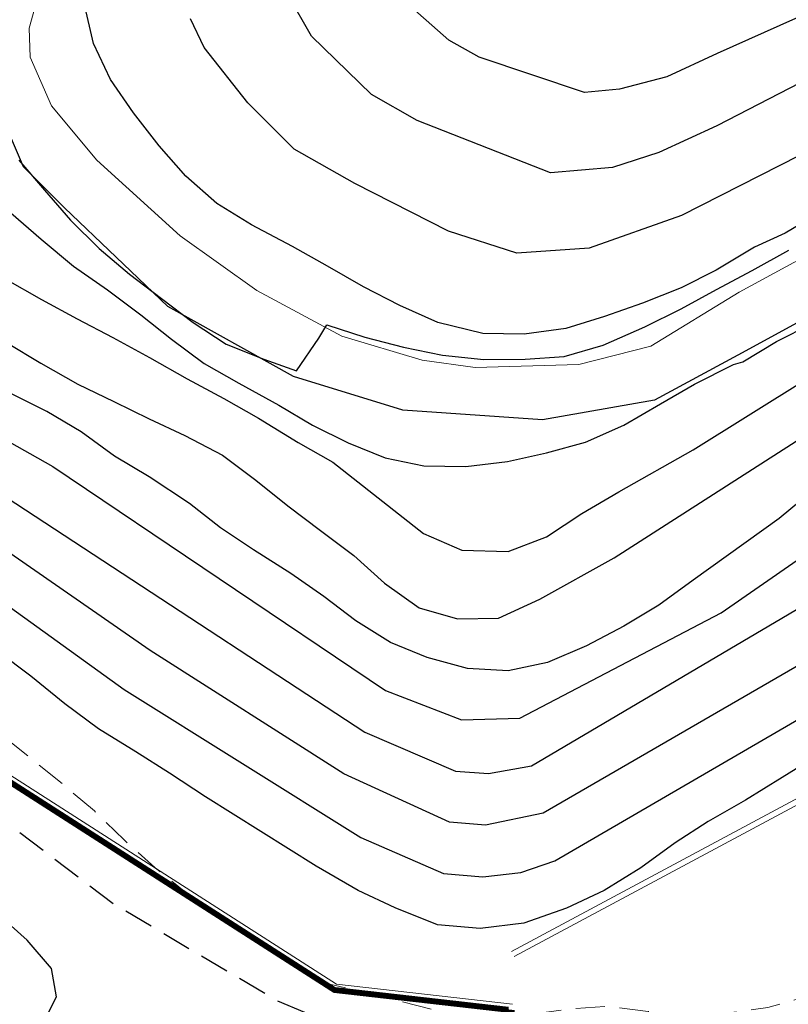
# Model space of a CAD drawing. Units: millimetres. Extents: x 4635002 to 5978283, y -126566 to 918788.
# Drawn here: x 5241465 to 5280735, y 261711 to 311973 of the extents above; entities that cross this region are included whole.
import ezdxf

# ---------------------------------------------------------------- set-up
doc = ezdxf.new("R2010")
doc.units = ezdxf.units.MM
doc.header["$LTSCALE"] = 100
doc.header["$MEASUREMENT"] = 0
doc.linetypes.add('ANYANG1', pattern=[11.5, 6, -1, 1, -1.5, 1, -1])
doc.linetypes.add('HIDDEN', pattern=[4.5, 3, -1.5])
for name, color, linetype in [('--la slope', 15, 'CONTINUOUS'), ('--la water', 3, 'CONTINUOUS'), ('0_레벨선', 250, 'CONTINUOUS'), ('0_블록2', 15, 'CONTINUOUS'), ('부지경계', 1, 'CONTINUOUS')]:
    doc.layers.add(name, color=color, linetype=linetype)
doc.layers.add('-L-조성계획', color=1, linetype='CONTINUOUS', lineweight=0)
doc.layers.add('-L-조성계획(전)', color=1, linetype='CONTINUOUS', lineweight=0)

msp = doc.modelspace()

# ---------------------------------------------------------------- linework, layer by layer
at = {"layer": '--la slope', "color": 8, "linetype": 'HIDDEN', "ltscale": 5, "elevation": -0.4791268896199199, "flags": 128}
msp.add_lwpolyline([(5216433.090111083, 293016.4094352944), (5221751.226255015, 287283.5513253228), (5226681.622171666, 282353.1553948146), (5238282.846820049, 272909.7797677479), (5246234.606313869, 266862.5857460686), (5254608.737103363, 261906.3666274275), (5257941.537228085, 260483.9289057234), (5263371.860881049, 258315.2008378842), (5268335.805861755, 257265.1719477545), (5271934.621382059, 255851.783335285, -0.4553749855674962), (5275948.903697617, 245434.4147729645), (5271142.714618199, 240533.6730478587), (5266072.239417384, 243203.046694792), (5264009.099898816, 243127.2019461921), (5260265.30515235, 241447.1391941402), (5255872.553024481, 237742.300600642), (5252912.259556082, 233833.6200887633)], format="xyb", dxfattribs=at)
at = {"layer": '--la water', "color": 5, "elevation": -0.4791268896199199}
msp.add_lwpolyline([(5241417.992108462, 260831.953012162), (5242915.644271623, 261264.7023601437), (5243348.393622878, 262096.2599342108), (5243098.077824375, 263544.4146224324), (5241849.327250833, 264992.5693120573), (5240034.184145799, 266608.3083096197)], dxfattribs=at)
at = {"layer": '-L-조성계획', "color": 250, "linetype": 'HIDDEN', "ltscale": 5, "elevation": 38, "flags": 128}
msp.add_lwpolyline([(5340309.513502201, 256437.9746945235), (5341247.357429445, 257571.0259551527), (5341992.357429563, 259529.0259551299), (5341941.357429581, 261535.0259551853), (5341965.357429324, 263559.0259551648), (5341020.357429491, 265402.0259552114), (5339755.357429359, 266964.0259551331), (5338315.357429409, 268385.0259551681), (5337827.357429523, 269088.0259551974), (5334034.525088188, 270491.2429045197), (5333056.162642409, 273005.5861493824), (5328583.647532195, 272586.5263563897), (5325955.48727708, 272988.3355597779), (5324995.357429583, 273778.0259551983), (5324750.357429469, 275763.0259551844), (5324682.357429501, 277844.0259551341), (5324598.357429704, 279924.0259551466), (5324583.35742957, 280403.0259551997), (5322532.357429594, 280786.0259551676), (5320425.357429286, 280612.0259551713), (5318443.357429439, 280262.0259551951), (5316467.357429648, 279747.0259551802), (5314416.357429671, 279231.025955175), (5312519.357429325, 278569.0259551653), (5310687.357429385, 277759.0259551685), (5308826.357429353, 276919.0259551443), (5306916.357429671, 275777.0259552067), (5305370.357429583, 274468.0259551988), (5303797.357429726, 273097.0259551513), (5302223.357429704, 271727.0259551588), (5300584.357429735, 270519.0259551196), (5298840.357429326, 269323.0259551741), (5297090.357429324, 268307.0259551723), (5295357.357429313, 267231.0259551764), (5293592.357429653, 266214.025955121), (5291732.357429316, 265358.0259552086), (5289795.357429395, 264546.0259551755), (5287870.357429581, 263853.0259552081), (5285789.357429344, 263320.0259551508), (5283797.357429728, 262820.0259551471), (5281766.3574293, 262139.0259551089), (5279688.357429555, 261546.0259551723), (5277689.357429719, 261271.025955148), (5275639.357429441, 261174.0259551397), (5273580.357429548, 261346.0259551583), (5271488.357429373, 261607.0259551527), (5269440.357429413, 261465.0259551695), (5267990.438391195, 261255.6547448165), (5267023.376159398, 261116.016880828), (5264994.3761554, 260855.0168822226), (5257092.376160551, 262798.0168876476), (5255216.376161233, 263786.016888937), (5253515.376162021, 264944.0168901044), (5251766.376159053, 266175.0168913067), (5250034.37616368, 267347.0168924904), (5248371.376160794, 268702.0168936318), (5246797.376165571, 270104.0168947172), (5245280.376166589, 271583.0168957524), (5243630.376163727, 272982.0168968933), (5241983.376164636, 274307.0168980234), (5240337.376169357, 275617.0168991457), (5238690.376170252, 276926.0169002847), (5236988.376171057, 278099.0169014521), (5235285.376171895, 279317.0169026209), (5233686.376172736, 280539.0169037171), (5231982.376173588, 281787.0169048901), (5230215.376174483, 283092.0169099211), (5228538.376175398, 284416.0169072477), (5226788.376176283, 285708.0169084524), (5225173.376177147, 286958.0169095653), (5223402.376178128, 288399.0169107853), (5221876.376179025, 289698.0169118326), (5220229.376179932, 291022.01691296), (5218608.376177114, 292468.0169140697), (5216928.376178388, 294331.016915231), (5215794.376179561, 296032.0169160003), (5214829.376184743, 298024.0169166685), (5213957.376186045, 299928.0169172673), (5213280.376187356, 301839.016917733), (5212657.376188795, 303932.01691816), (5211216.37619513, 313146.0169191416), (5211189.37619282, 315348.0169191714), (5211298.376198097, 317480.016919103), (5211578.376199463, 319467.0169227165), (5212096.376200859, 321493.0169185428), (5212708.376202167, 323401.0169181232), (5213678.376199694, 325351.0169174606), (5214591.376204789, 327209.0169168292), (5215531.376202308, 329158.0169161847), (5216794.376203492, 330878.0169153134), (5218442.376208249, 332251.0169141847), (5220020.376205281, 333487.0169131015), (5221579.376210028, 334842.0169158457), (5223134.376207224, 336317.016910967), (5224398.3762122, 338006.0169100934), (5225187.376209752, 339996.0169095513), (5225616.376214927, 341988.0169092631), (5225760.376216324, 344001.0169091537), (5225707.376217724, 346052.0169091946), (5223638.376217437, 345640.0169106158), (5222154.376212672, 344257.0169116389), (5220721.376215436, 342726.0169126238), (5219193.376214485, 341343.016913678), (5217526.376213606, 340059.0169148175), (5215626.376212922, 339067.0169161209), (5213529.37620909, 339029.0169175565), (5211463.376209361, 339425.0169189787), (5209215.376213165, 339412.0169205191), (5207233.376208814, 338627.0169218825), (5205478.37621171, 337296.0169269037), (5204031.376206821, 335735.0169240842), (5202747.376209583, 334194.0169249661), (5201224.37620472, 332675.0169260134), (5199619.376203809, 331349.0169271179), (5197831.376206778, 330121.0169283459), (5196095.376206093, 329120.0169295357), (5194017.376205672, 328498.0169309555), (5191915.376201634, 328174.0169324013), (5189896.376205356, 328048.0169337932), (5187890.376205307, 327967.0169389807), (5185720.376205251, 327896.0169366556), (5183293.376205243, 327876.0169383241), (5181284.376205252, 327885.0169397015), (5179205.376205478, 328222.0169411339), (5177158.376205981, 328949.0169425351), (5175229.376206519, 329740.0169438636), (5174525.140545363, 330129.1488122996), (5170485.993708145, 332741.4489693213), (5166796.798590876, 335924.9480349366), (5161736.933287311, 340939.7461968707), (5156584.814475141, 345939.1181383659), (5151385.341443429, 349941.1160574784), (5147094.634562463, 352842.9088603053), (5142901.636433874, 355598.9393546125), (5140066.723958609, 357086.5495721721), (5135418.73535268, 359195.8920230893), (5130430.340567322, 361401.7320728796), (5123697.960304797, 364397.9910677969), (5116528.240643005, 368019.9148871913), (5111017.549313945, 371231.4546669559), (5109338.139991535, 372431.3579385784), (5108044.195984073, 373677.4026080929), (5107325.228855135, 374779.5623565875), (5106965.592364255, 375905.5820025573), (5106006.257850631, 380074.1492344118), (5105567.81323754, 381518.6737591801), (5105005.508997608, 382639.8084712503), (5104654.738258265, 383127.0873220759), (5104393.244880891, 383408.3890455612), (5102471.224265397, 384853.4415391614), (5101887.724351205, 385325.9217998954), (5101244.007738566, 385952.9265786065), (5100867.772317538, 386462.8525029994), (5100625.149171909, 387390.6337473062), (5100984.214654478, 388602.420217148), (5101510.027507754, 389610.596999465), (5105909.842310995, 395180.0382257183), (5108688.177156787, 398382.696676373)], dxfattribs=at)
msp.add_lwpolyline([(5340309.513502201, 256437.9746945235), (5341247.357429445, 257571.0259551527), (5341992.357429563, 259529.0259551299), (5341941.357429581, 261535.0259551853), (5341965.357429324, 263559.0259551648), (5341020.357429491, 265402.0259552114), (5339755.357429359, 266964.0259551331), (5338315.357429409, 268385.0259551681), (5337827.357429523, 269088.0259551974), (5334034.525088188, 270491.2429045197), (5333056.162642409, 273005.5861493824), (5328583.647532195, 272586.5263563897), (5325955.48727708, 272988.3355597779), (5324995.357429583, 273778.0259551983), (5324750.357429469, 275763.0259551844), (5324682.357429501, 277844.0259551341), (5324598.357429704, 279924.0259551466), (5324583.35742957, 280403.0259551997), (5322532.357429594, 280786.0259551676), (5320425.357429286, 280612.0259551713), (5318443.357429439, 280262.0259551951), (5316467.357429648, 279747.0259551802), (5314416.357429671, 279231.025955175), (5312519.357429325, 278569.0259551653), (5310687.357429385, 277759.0259551685), (5308826.357429353, 276919.0259551443), (5306916.357429671, 275777.0259552067), (5305370.357429583, 274468.0259551988), (5303797.357429726, 273097.0259551513), (5302223.357429704, 271727.0259551588), (5300584.357429735, 270519.0259551196), (5298840.357429326, 269323.0259551741), (5297090.357429324, 268307.0259551723), (5295357.357429313, 267231.0259551764), (5293592.357429653, 266214.025955121), (5291732.357429316, 265358.0259552086), (5289795.357429395, 264546.0259551755), (5287870.357429581, 263853.0259552081), (5285789.357429344, 263320.0259551508), (5283797.357429728, 262820.0259551471), (5281766.3574293, 262139.0259551089), (5279688.357429555, 261546.0259551723), (5277689.357429719, 261271.025955148), (5275639.357429441, 261174.0259551397), (5273580.357429548, 261346.0259551583), (5271488.357429373, 261607.0259551527), (5269440.357429413, 261465.0259551695), (5267990.438391195, 261255.6547448165), (5267023.376159398, 261116.016880828), (5264994.3761554, 260855.0168822226), (5257092.376160551, 262798.0168876476), (5255216.376161233, 263786.016888937), (5253515.376162021, 264944.0168901044), (5251766.376159053, 266175.0168913067), (5250034.37616368, 267347.0168924904), (5248371.376160794, 268702.0168936318), (5246797.376165571, 270104.0168947172), (5245280.376166589, 271583.0168957524), (5243630.376163727, 272982.0168968933), (5241983.376164636, 274307.0168980234), (5240337.376169357, 275617.0168991457), (5238690.376170252, 276926.0169002847), (5236988.376171057, 278099.0169014521), (5235285.376171895, 279317.0169026209), (5233686.376172736, 280539.0169037171), (5231982.376173588, 281787.0169048901), (5230215.376174483, 283092.0169099211), (5228538.376175398, 284416.0169072477), (5226788.376176283, 285708.0169084524), (5225173.376177147, 286958.0169095653), (5223402.376178128, 288399.0169107853), (5221876.376179025, 289698.0169118326), (5220229.376179932, 291022.01691296), (5218608.376177114, 292468.0169140697), (5216928.376178388, 294331.016915231), (5215794.376179561, 296032.0169160003), (5214829.376184743, 298024.0169166685), (5213957.376186045, 299928.0169172673), (5213280.376187356, 301839.016917733), (5212657.376188795, 303932.01691816), (5211216.37619513, 313146.0169191416), (5211189.37619282, 315348.0169191714), (5211298.376198097, 317480.016919103), (5211578.376199463, 319467.0169227165), (5212096.376200859, 321493.0169185428), (5212708.376202167, 323401.0169181232), (5213678.376199694, 325351.0169174606), (5214591.376204789, 327209.0169168292), (5215531.376202308, 329158.0169161847), (5216794.376203492, 330878.0169153134), (5218442.376208249, 332251.0169141847), (5220020.376205281, 333487.0169131015), (5221579.376210028, 334842.0169158457), (5223134.376207224, 336317.016910967), (5224398.3762122, 338006.0169100934), (5225187.376209752, 339996.0169095513), (5225616.376214927, 341988.0169092631), (5225760.376216324, 344001.0169091537), (5225707.376217724, 346052.0169091946), (5223638.376217437, 345640.0169106158), (5222154.376212672, 344257.0169116389), (5220721.376215436, 342726.0169126238), (5219193.376214485, 341343.016913678), (5217526.376213606, 340059.0169148175), (5215626.376212922, 339067.0169161209), (5213529.37620909, 339029.0169175565), (5211463.376209361, 339425.0169189787), (5209215.376213165, 339412.0169205191), (5207233.376208814, 338627.0169218825), (5205478.37621171, 337296.0169269037), (5204031.376206821, 335735.0169240842), (5202747.376209583, 334194.0169249661), (5201224.37620472, 332675.0169260134), (5199619.376203809, 331349.0169271179), (5197831.376206778, 330121.0169283459), (5196095.376206093, 329120.0169295357), (5194017.376205672, 328498.0169309555), (5191915.376201634, 328174.0169324013), (5189896.376205356, 328048.0169337932), (5187890.376205307, 327967.0169389807), (5185720.376205251, 327896.0169366556), (5183293.376205243, 327876.0169383241), (5181284.376205252, 327885.0169397015), (5179205.376205478, 328222.0169411339), (5177158.376205981, 328949.0169425351), (5175229.376206519, 329740.0169438636), (5174525.140545363, 330129.1488122996), (5170485.993708145, 332741.4489693213), (5166796.798590876, 335924.9480349366), (5161736.933287311, 340939.7461968707), (5156584.814475141, 345939.1181383659), (5151385.341443429, 349941.1160574784), (5147094.634562463, 352842.9088603053), (5142901.636433874, 355598.9393546125), (5140066.723958609, 357086.5495721721), (5135418.73535268, 359195.8920230893), (5130430.340567322, 361401.7320728796), (5123697.960304797, 364397.9910677969), (5116528.240643005, 368019.9148871913), (5111017.549313945, 371231.4546669559), (5109338.139991535, 372431.3579385784), (5108044.195984073, 373677.4026080929), (5107325.228855135, 374779.5623565875), (5106965.592364255, 375905.5820025573), (5106006.257850631, 380074.1492344118), (5105567.81323754, 381518.6737591801), (5105005.508997608, 382639.8084712503), (5104654.738258265, 383127.0873220759), (5104393.244880891, 383408.3890455612), (5102471.224265397, 384853.4415391614), (5101887.724351205, 385325.9217998954), (5101244.007738566, 385952.9265786065), (5100867.772317538, 386462.8525029994), (5100625.149171909, 387390.6337473062), (5100984.214654478, 388602.420217148), (5101510.027507754, 389610.596999465), (5105909.842310995, 395180.0382257183), (5108688.177156787, 398382.696676373)], dxfattribs=at)
at = {"layer": '-L-조성계획', "color": 1}
for points in [[(5242482.357429307, 313453.0259551723), (5241945.357429295, 311547.025955156), (5241994.35742941, 310065.0259551397), (5243095.35742967, 307583.0259551774), (5245404.357429561, 304796.0259551676), (5249667.357429367, 300935.0259551285), (5253579.35742938, 298156.0259551499), (5257928.357429302, 295811.0259551876), (5262029.357429561, 294597.0259551504), (5264739.357429529, 294221.0259551555), (5270024.357429674, 294379.0259551564), (5273710.357429428, 295309.0259551485), (5278220.35742967, 298065.0259551425), (5283992.357429552, 301192.025955182), (5290489.357429529, 304147.0259551951), (5294076.357429352, 304909.0259551262), (5300330.357429542, 305234.0259551415), (5306920.357429393, 306245.0259551387), (5317138.357429266, 308633.0259551788), (5322783.357429284, 310587.0259552109), (5328026.357429535, 313396.0259551569)], [(5242482.357429307, 313453.0259551723), (5241945.357429295, 311547.025955156), (5241994.35742941, 310065.0259551397), (5243095.35742967, 307583.0259551774), (5245404.357429561, 304796.0259551676), (5249667.357429367, 300935.0259551285), (5253579.35742938, 298156.0259551499), (5257928.357429302, 295811.0259551876), (5262029.357429561, 294597.0259551504), (5264739.357429529, 294221.0259551555), (5270024.357429674, 294379.0259551564), (5273710.357429428, 295309.0259551485), (5278220.35742967, 298065.0259551425), (5283992.357429552, 301192.025955182), (5290489.357429529, 304147.0259551951), (5294076.357429352, 304909.0259551262), (5300330.357429542, 305234.0259551415), (5306920.357429393, 306245.0259551387), (5317138.357429266, 308633.0259551788), (5322783.357429284, 310587.0259552109), (5328026.357429535, 313396.0259551569)], [(5333131.357429514, 313114.0259551564), (5323787.357429473, 307847.0259551611), (5315057.357429498, 305373.0259552258), (5306951.357429351, 303473.0259552007), (5294683.357429657, 302397.0259552035), (5291651.357429534, 301638.0259551839), (5286435.357429519, 299354.0259551392), (5278161.357429311, 294841.0259551601), (5273905.357429259, 292543.0259552081), (5268183.357429657, 291546.0259551741), (5261033.357429286, 292046.0259551727), (5255462.35742929, 293752.025955176), (5249036.357429318, 297332.0259551858), (5243760.357429708, 302375.0259551336), (5241668.357429527, 304464.025955115), (5240323.357429326, 307552.0259551583)], [(5333131.357429514, 313114.0259551564), (5323787.357429473, 307847.0259551611), (5315057.357429498, 305373.0259552258), (5306951.357429351, 303473.0259552007), (5294683.357429657, 302397.0259552035), (5291651.357429534, 301638.0259551839), (5286435.357429519, 299354.0259551392), (5278161.357429311, 294841.0259551601), (5273905.357429259, 292543.0259552081), (5268183.357429657, 291546.0259551741), (5261033.357429286, 292046.0259551727), (5255462.35742929, 293752.025955176), (5249036.357429318, 297332.0259551858), (5243760.357429708, 302375.0259551336), (5241668.357429527, 304464.025955115), (5240323.357429326, 307552.0259551583)]]:
    msp.add_lwpolyline(points, dxfattribs=at)
at = {"layer": '-L-조성계획', "color": 251}
for points in [[(5266586.386688963, 264412.9995006304), (5294596.387760688, 279402.9984283843), (5316036.389495221, 279772.9966936158), (5328296.390426317, 280722.9957623114), (5374396.392059945, 306982.9941283832), (5390636.39301757, 311592.9931708551), (5400256.395690113, 288742.9904977526), (5404156.397944291, 265252.9882430308), (5406606.398971261, 255222.9872156382), (5413506.400926021, 238372.9852604629), (5441116.404640935, 220852.9815449999), (5456466.406586097, 212572.9795996808), (5452496.407851102, 193232.9783344455)], [(5266586.386688963, 264412.9995006304), (5294596.387760688, 279402.9984283843), (5316036.389495221, 279772.9966936158), (5328296.390426317, 280722.9957623114), (5374396.392059945, 306982.9941283832), (5390636.39301757, 311592.9931708551), (5400256.395690113, 288742.9904977526), (5404156.397944291, 265252.9882430308), (5406606.398971261, 255222.9872156382), (5413506.400926021, 238372.9852604629), (5441116.404640935, 220852.9815449999), (5456466.406586097, 212572.9795996808), (5452496.407851102, 193232.9783344455)], [(5266727.940405656, 264148.4951617438), (5294674.035441152, 279104.2937546847), (5316050.578930698, 279473.196896858), (5328386.524340144, 280429.0807272326), (5374513.28985192, 306704.3246328165), (5390462.914562769, 311231.8954646527), (5399966.221100936, 288659.0763925617), (5403862.293834294, 265192.7419325914), (5406320.283845186, 255130.0349936336), (5413264.985775929, 238170.8744197106), (5440964.63432581, 220593.986327922), (5453525.413703626, 213818.5293569956)], [(5266727.940405656, 264148.4951617438), (5294674.035441152, 279104.2937546847), (5316050.578930698, 279473.196896858), (5328386.524340144, 280429.0807272326), (5374513.28985192, 306704.3246328165), (5390462.914562769, 311231.8954646527), (5399966.221100936, 288659.0763925617), (5403862.293834294, 265192.7419325914), (5406320.283845186, 255130.0349936336), (5413264.985775929, 238170.8744197106), (5440964.63432581, 220593.986327922), (5453525.413703626, 213818.5293569956)]]:
    msp.add_lwpolyline(points, dxfattribs=at)
at = {"layer": '-L-조성계획', "color": 251, "elevation": 36000.00000000049}
for points in [[(5205588.685181266, 301249.7569701774), (5210396.376211541, 298053.009979839), (5238826.383579026, 274433.0026110932), (5257546.386106847, 262443.0000827918), (5266606.376247871, 261413.0039693946)], [(5205588.685181266, 301249.7569701774), (5210396.376211541, 298053.009979839), (5238826.383579026, 274433.0026110932), (5257546.386106847, 262443.0000827918), (5266606.376247871, 261413.0039693946)], [(5205754.793913798, 301499.5726802014), (5210575.794187861, 298293.976060234), (5239003.818244528, 274675.6164510315), (5257649.511072198, 262733.2086541615), (5266640.263828597, 261711.0838779295)], [(5205754.793913798, 301499.5726802014), (5210575.794187861, 298293.976060234), (5239003.818244528, 274675.6164510315), (5257649.511072198, 262733.2086541615), (5266640.263828597, 261711.0838779295)]]:
    msp.add_lwpolyline(points, dxfattribs=at)
at = {"layer": '-L-조성계획(전)', "color": 250, "linetype": 'HIDDEN', "ltscale": 5, "elevation": 38, "flags": 128}
msp.add_lwpolyline([(5340309.513502192, 256437.9746945479), (5341247.357429438, 257571.0259551757), (5341992.35742955, 259529.0259551599), (5341941.357429572, 261535.0259552121), (5341965.357429315, 263559.0259551879), (5341020.357429483, 265402.0259552395), (5339755.357429353, 266964.0259551576), (5338315.357429408, 268385.0259551888), (5337827.357429513, 269088.0259552265), (5334034.525088184, 270491.2429045457), (5333056.162642399, 273005.586149415), (5328583.647532187, 272586.5263564168), (5325955.487277076, 272988.335559804), (5324995.357429576, 273778.0259552288), (5324750.357429464, 275763.0259552149), (5324682.357429494, 277844.0259551622), (5324598.357429695, 279924.0259551785), (5324583.357429565, 280403.0259552288), (5322532.357429587, 280786.0259552014), (5320425.357429278, 280612.0259552023), (5318443.357429435, 280262.0259552256), (5316467.357429643, 279747.0259552116), (5314416.357429666, 279231.0259552083), (5312519.357429319, 278569.0259551972), (5310687.357429382, 277759.0259551995), (5308826.357429349, 276919.0259551739), (5306916.357429666, 275777.0259552395), (5305370.357429576, 274468.0259552312), (5303797.357429718, 273097.0259551883), (5302223.357429695, 271727.025955193), (5300584.357429729, 270519.0259551506), (5298840.357429315, 269323.0259552125), (5297090.357429315, 268307.0259552093), (5295357.357429308, 267231.0259552083), (5293592.357429643, 266214.0259551576), (5291732.357429308, 265358.0259552451), (5289795.35742939, 264546.0259552107), (5287870.357429576, 263853.0259552405), (5285789.357429338, 263320.0259551865), (5283797.357429718, 262820.0259551865), (5281766.357429293, 262139.0259551459), (5279688.357429546, 261546.0259552107), (5277689.35742971, 261271.0259551874), (5275639.357429431, 261174.0259551785), (5273580.357429539, 261346.025955199), (5271488.35742936, 261607.0259551976), (5269440.357429408, 261465.0259552051), (5267990.438391186, 261255.6547448563), (5267023.37615939, 261116.0168808654), (5264994.376155389, 260855.0168822634), (5257092.376160545, 262798.0168876855), (5255216.376161223, 263786.0168889763), (5253515.376162013, 264944.016890147), (5251766.376159044, 266175.0168913484), (5250034.376163673, 267347.0168925326), (5248371.376160782, 268702.0168936776), (5246797.37616556, 270104.0168947608), (5245280.37616658, 271583.0168957983), (5243630.376163719, 272982.0168969382), (5241983.37616463, 274307.0168980665), (5240337.37616935, 275617.0168991911), (5238690.376170248, 276926.0169003278), (5236988.376171052, 278099.0169014947), (5235285.376171892, 279317.0169026658), (5233686.376172729, 280539.0169037662), (5231982.376173582, 281787.0169049378), (5230215.376174478, 283092.0169099674), (5228538.376175393, 284416.0169072964), (5226788.376176275, 285708.0169085048), (5225173.376177143, 286958.0169096107), (5223402.376178124, 288399.0169108326), (5221876.376179024, 289698.0169118738), (5220229.376179926, 291022.0169130119), (5218608.376177109, 292468.0169141192), (5216928.376178384, 294331.0169152811), (5215794.376179555, 296032.0169160541), (5214829.376184738, 298024.0169167181), (5213957.376186049, 299928.0169173128), (5213280.376187356, 301839.0169177821), (5212657.376188793, 303932.0169182133), (5211216.376195126, 313146.0169192001), (5211189.376192823, 315348.0169192201), (5211298.376198101, 317480.0169191475), (5211578.376199467, 319467.0169227629), (5212096.376200858, 321493.0169185956), (5212708.376202172, 323401.0169181705), (5213678.376199695, 325351.0169175093), (5214591.376204788, 327209.0169168811), (5215531.376202313, 329158.016916231), (5216794.376203494, 330878.0169153649), (5218442.376208249, 332251.0169142366), (5220020.376205284, 333487.016913153), (5221579.376210035, 334842.0169158939), (5223134.376207225, 336317.0169110179), (5224398.376212202, 338006.0169101448), (5225187.376209757, 339996.0169095995), (5225616.376214933, 341988.0169093099), (5225760.376216325, 344001.0169092084), (5225707.376217728, 346052.016909247), (5223638.376217443, 345640.0169106659), (5222154.37621268, 344257.0169116866), (5220721.376215444, 342726.0169126715), (5219193.376214491, 341343.0169137262), (5217526.37621361, 340059.0169148671), (5215626.376212928, 339067.0169161686), (5213529.376209093, 339029.0169176089), (5211463.376209365, 339425.0169190292), (5209215.376213167, 339412.0169205742), (5207233.376208818, 338627.016921934), (5205478.376211716, 337296.0169269533), (5204031.376206825, 335735.0169241393), (5202747.376209586, 334194.016925019), (5201224.376204725, 332675.0169260649), (5199619.376203811, 331349.0169271713), (5197831.376206782, 330121.0169283969), (5196095.376206096, 329120.016929589), (5194017.376205673, 328498.0169310116), (5191915.376201637, 328174.0169324551), (5189896.376205358, 328048.0169338502), (5187890.376205306, 327967.0169390377), (5185720.376205252, 327896.016936715), (5183293.376205247, 327876.0169383797), (5181284.376205253, 327885.016939759), (5179205.376205483, 328222.0169411881), (5177158.376205982, 328949.0169425963), (5175229.376206524, 329740.0169439183), (5174525.140545364, 330129.1488123571), (5170485.99370815, 332741.4489693802), (5166796.798590883, 335924.9480349913), (5161736.93328732, 340939.7461969282), (5156584.814475144, 345939.1181384281), (5151385.34144344, 349941.1160575354), (5147094.634562469, 352842.9088603694), (5142901.636433879, 355598.9393546798), (5140066.72395862, 357086.5495722338), (5135418.735352688, 359195.8920231566), (5130430.340567327, 361401.732072951), (5123697.960304805, 364397.9910678661), (5116528.240643014, 368019.9148872613), (5111017.549313955, 371231.4546670241), (5109338.139991547, 372431.3579386466), (5108044.195984083, 373677.4026081616), (5107325.228855146, 374779.5623566576), (5106965.592364265, 375905.5820026288), (5106006.257850646, 380074.1492344786), (5105567.813237551, 381518.6737592544), (5105005.508997619, 382639.8084713223), (5104654.738258279, 383127.087322145), (5104393.244880904, 383408.3890456359), (5102471.224265408, 384853.4415392342), (5101887.724351219, 385325.9217999664), (5101244.007738583, 385952.9265786738), (5100867.772317549, 386462.8525030755), (5100625.149171919, 387390.6337473837), (5100984.214654494, 388602.4202172172), (5101510.027507769, 389610.596999536), (5105909.842311008, 395180.0382257926), (5108688.177156808, 398382.6966764394)], dxfattribs=at)
msp.add_lwpolyline([(5340309.513502192, 256437.9746945479), (5341247.357429438, 257571.0259551757), (5341992.35742955, 259529.0259551599), (5341941.357429572, 261535.0259552121), (5341965.357429315, 263559.0259551879), (5341020.357429483, 265402.0259552395), (5339755.357429353, 266964.0259551576), (5338315.357429408, 268385.0259551888), (5337827.357429513, 269088.0259552265), (5334034.525088184, 270491.2429045457), (5333056.162642399, 273005.586149415), (5328583.647532187, 272586.5263564168), (5325955.487277076, 272988.335559804), (5324995.357429576, 273778.0259552288), (5324750.357429464, 275763.0259552149), (5324682.357429494, 277844.0259551622), (5324598.357429695, 279924.0259551785), (5324583.357429565, 280403.0259552288), (5322532.357429587, 280786.0259552014), (5320425.357429278, 280612.0259552023), (5318443.357429435, 280262.0259552256), (5316467.357429643, 279747.0259552116), (5314416.357429666, 279231.0259552083), (5312519.357429319, 278569.0259551972), (5310687.357429382, 277759.0259551995), (5308826.357429349, 276919.0259551739), (5306916.357429666, 275777.0259552395), (5305370.357429576, 274468.0259552312), (5303797.357429718, 273097.0259551883), (5302223.357429695, 271727.025955193), (5300584.357429729, 270519.0259551506), (5298840.357429315, 269323.0259552125), (5297090.357429315, 268307.0259552093), (5295357.357429308, 267231.0259552083), (5293592.357429643, 266214.0259551576), (5291732.357429308, 265358.0259552451), (5289795.35742939, 264546.0259552107), (5287870.357429576, 263853.0259552405), (5285789.357429338, 263320.0259551865), (5283797.357429718, 262820.0259551865), (5281766.357429293, 262139.0259551459), (5279688.357429546, 261546.0259552107), (5277689.35742971, 261271.0259551874), (5275639.357429431, 261174.0259551785), (5273580.357429539, 261346.025955199), (5271488.35742936, 261607.0259551976), (5269440.357429408, 261465.0259552051), (5267990.438391186, 261255.6547448563), (5267023.37615939, 261116.0168808654), (5264994.376155389, 260855.0168822634), (5257092.376160545, 262798.0168876855), (5255216.376161223, 263786.0168889763), (5253515.376162013, 264944.016890147), (5251766.376159044, 266175.0168913484), (5250034.376163673, 267347.0168925326), (5248371.376160782, 268702.0168936776), (5246797.37616556, 270104.0168947608), (5245280.37616658, 271583.0168957983), (5243630.376163719, 272982.0168969382), (5241983.37616463, 274307.0168980665), (5240337.37616935, 275617.0168991911), (5238690.376170248, 276926.0169003278), (5236988.376171052, 278099.0169014947), (5235285.376171892, 279317.0169026658), (5233686.376172729, 280539.0169037662), (5231982.376173582, 281787.0169049378), (5230215.376174478, 283092.0169099674), (5228538.376175393, 284416.0169072964), (5226788.376176275, 285708.0169085048), (5225173.376177143, 286958.0169096107), (5223402.376178124, 288399.0169108326), (5221876.376179024, 289698.0169118738), (5220229.376179926, 291022.0169130119), (5218608.376177109, 292468.0169141192), (5216928.376178384, 294331.0169152811), (5215794.376179555, 296032.0169160541), (5214829.376184738, 298024.0169167181), (5213957.376186049, 299928.0169173128), (5213280.376187356, 301839.0169177821), (5212657.376188793, 303932.0169182133), (5211216.376195126, 313146.0169192001), (5211189.376192823, 315348.0169192201), (5211298.376198101, 317480.0169191475), (5211578.376199467, 319467.0169227629), (5212096.376200858, 321493.0169185956), (5212708.376202172, 323401.0169181705), (5213678.376199695, 325351.0169175093), (5214591.376204788, 327209.0169168811), (5215531.376202313, 329158.016916231), (5216794.376203494, 330878.0169153649), (5218442.376208249, 332251.0169142366), (5220020.376205284, 333487.016913153), (5221579.376210035, 334842.0169158939), (5223134.376207225, 336317.0169110179), (5224398.376212202, 338006.0169101448), (5225187.376209757, 339996.0169095995), (5225616.376214933, 341988.0169093099), (5225760.376216325, 344001.0169092084), (5225707.376217728, 346052.016909247), (5223638.376217443, 345640.0169106659), (5222154.37621268, 344257.0169116866), (5220721.376215444, 342726.0169126715), (5219193.376214491, 341343.0169137262), (5217526.37621361, 340059.0169148671), (5215626.376212928, 339067.0169161686), (5213529.376209093, 339029.0169176089), (5211463.376209365, 339425.0169190292), (5209215.376213167, 339412.0169205742), (5207233.376208818, 338627.016921934), (5205478.376211716, 337296.0169269533), (5204031.376206825, 335735.0169241393), (5202747.376209586, 334194.016925019), (5201224.376204725, 332675.0169260649), (5199619.376203811, 331349.0169271713), (5197831.376206782, 330121.0169283969), (5196095.376206096, 329120.016929589), (5194017.376205673, 328498.0169310116), (5191915.376201637, 328174.0169324551), (5189896.376205358, 328048.0169338502), (5187890.376205306, 327967.0169390377), (5185720.376205252, 327896.016936715), (5183293.376205247, 327876.0169383797), (5181284.376205253, 327885.016939759), (5179205.376205483, 328222.0169411881), (5177158.376205982, 328949.0169425963), (5175229.376206524, 329740.0169439183), (5174525.140545364, 330129.1488123571), (5170485.99370815, 332741.4489693802), (5166796.798590883, 335924.9480349913), (5161736.93328732, 340939.7461969282), (5156584.814475144, 345939.1181384281), (5151385.34144344, 349941.1160575354), (5147094.634562469, 352842.9088603694), (5142901.636433879, 355598.9393546798), (5140066.72395862, 357086.5495722338), (5135418.735352688, 359195.8920231566), (5130430.340567327, 361401.732072951), (5123697.960304805, 364397.9910678661), (5116528.240643014, 368019.9148872613), (5111017.549313955, 371231.4546670241), (5109338.139991547, 372431.3579386466), (5108044.195984083, 373677.4026081616), (5107325.228855146, 374779.5623566576), (5106965.592364265, 375905.5820026288), (5106006.257850646, 380074.1492344786), (5105567.813237551, 381518.6737592544), (5105005.508997619, 382639.8084713223), (5104654.738258279, 383127.087322145), (5104393.244880904, 383408.3890456359), (5102471.224265408, 384853.4415392342), (5101887.724351219, 385325.9217999664), (5101244.007738583, 385952.9265786738), (5100867.772317549, 386462.8525030755), (5100625.149171919, 387390.6337473837), (5100984.214654494, 388602.4202172172), (5101510.027507769, 389610.596999536), (5105909.842311008, 395180.0382257926), (5108688.177156808, 398382.6966764394)], dxfattribs=at)
at = {"layer": '-L-조성계획(전)', "color": 1}
for points in [[(5242482.357429308, 313453.0259552172), (5241945.357429297, 311547.0259552004), (5241994.357429412, 310065.0259551818), (5243095.357429669, 307583.0259552218), (5245404.357429561, 304796.0259552107), (5249667.357429364, 300935.0259551771), (5253579.357429375, 298156.0259551967), (5257928.357429304, 295811.0259552246), (5262029.357429561, 294597.0259551883), (5264739.357429524, 294221.0259551995), (5270024.357429673, 294379.0259551948), (5273710.357429427, 295309.0259551883), (5278220.357429669, 298065.0259551818), (5283992.35742955, 301192.0259552191), (5290489.357429524, 304147.0259552349), (5294076.357429349, 304909.025955165), (5300330.357429539, 305234.0259551762), (5306920.35742939, 306245.0259551753), (5317138.357429267, 308633.0259552107), (5322783.357429286, 310587.0259552377), (5328026.357429535, 313396.0259551874)], [(5242482.357429308, 313453.0259552172), (5241945.357429297, 311547.0259552004), (5241994.357429412, 310065.0259551818), (5243095.357429669, 307583.0259552218), (5245404.357429561, 304796.0259552107), (5249667.357429364, 300935.0259551771), (5253579.357429375, 298156.0259551967), (5257928.357429304, 295811.0259552246), (5262029.357429561, 294597.0259551883), (5264739.357429524, 294221.0259551995), (5270024.357429673, 294379.0259551948), (5273710.357429427, 295309.0259551883), (5278220.357429669, 298065.0259551818), (5283992.35742955, 301192.0259552191), (5290489.357429524, 304147.0259552349), (5294076.357429349, 304909.025955165), (5300330.357429539, 305234.0259551762), (5306920.35742939, 306245.0259551753), (5317138.357429267, 308633.0259552107), (5322783.357429286, 310587.0259552377), (5328026.357429535, 313396.0259551874)], [(5333131.357429517, 313114.0259551809), (5323787.357429476, 307847.0259551883), (5315057.357429494, 305373.0259552591), (5306951.357429349, 303473.0259552358), (5294683.357429658, 302397.0259552349), (5291651.357429535, 301638.0259552153), (5286435.35742952, 299354.0259551716), (5278161.357429312, 294841.0259551948), (5273905.357429259, 292543.0259552433), (5268183.357429658, 291546.0259552107), (5261033.357429286, 292046.0259552107), (5255462.357429289, 293752.0259552163), (5249036.357429312, 297332.025955233), (5243760.357429706, 302375.0259551799), (5241668.357429528, 304464.0259551576), (5240323.357429323, 307552.0259552051)], [(5333131.357429517, 313114.0259551809), (5323787.357429476, 307847.0259551883), (5315057.357429494, 305373.0259552591), (5306951.357429349, 303473.0259552358), (5294683.357429658, 302397.0259552349), (5291651.357429535, 301638.0259552153), (5286435.35742952, 299354.0259551716), (5278161.357429312, 294841.0259551948), (5273905.357429259, 292543.0259552433), (5268183.357429658, 291546.0259552107), (5261033.357429286, 292046.0259552107), (5255462.357429289, 293752.0259552163), (5249036.357429312, 297332.025955233), (5243760.357429706, 302375.0259551799), (5241668.357429528, 304464.0259551576), (5240323.357429323, 307552.0259552051)]]:
    msp.add_lwpolyline(points, dxfattribs=at)
at = {"layer": '-L-조성계획(전)', "color": 251}
for points in [[(5266586.386688952, 264412.9995006716), (5294596.387760681, 279402.9984284185), (5316036.389495214, 279772.9966936514), (5328296.390426313, 280722.99576234), (5374396.392059946, 306982.9941284026), (5390636.393017569, 311592.9931708726), (5400256.395690111, 288742.9904977672), (5404156.397944284, 265252.9882430446), (5406606.398971253, 255222.9872156514), (5413506.400926006, 238372.9852604794), (5441116.404640921, 220852.9815450071), (5456466.406586082, 212572.9795996791), (5452496.407851079, 193232.9783344523)], [(5266586.386688952, 264412.9995006716), (5294596.387760681, 279402.9984284185), (5316036.389495214, 279772.9966936514), (5328296.390426313, 280722.99576234), (5374396.392059946, 306982.9941284026), (5390636.393017569, 311592.9931708726), (5400256.395690111, 288742.9904977672), (5404156.397944284, 265252.9882430446), (5406606.398971253, 255222.9872156514), (5413506.400926006, 238372.9852604794), (5441116.404640921, 220852.9815450071), (5456466.406586082, 212572.9795996791), (5452496.407851079, 193232.9783344523)], [(5266727.940405646, 264148.4951617845), (5294674.035441143, 279104.2937547247), (5316050.578930695, 279473.1968968858), (5328386.524340143, 280429.0807272567), (5374513.289851922, 306704.3246328301), (5390462.914562768, 311231.8954646683), (5399966.22110093, 288659.0763925757), (5403862.293834286, 265192.7419326033), (5406320.283845173, 255130.0349936506), (5413264.985775912, 238170.8744197268), (5440964.634325787, 220593.9863279327), (5453525.413703611, 213818.5293569968)], [(5266727.940405646, 264148.4951617845), (5294674.035441143, 279104.2937547247), (5316050.578930695, 279473.1968968858), (5328386.524340143, 280429.0807272567), (5374513.289851922, 306704.3246328301), (5390462.914562768, 311231.8954646683), (5399966.22110093, 288659.0763925757), (5403862.293834286, 265192.7419326033), (5406320.283845173, 255130.0349936506), (5413264.985775912, 238170.8744197268), (5440964.634325787, 220593.9863279327), (5453525.413703611, 213818.5293569968)]]:
    msp.add_lwpolyline(points, dxfattribs=at)
at = {"layer": '-L-조성계획(전)', "color": 251, "elevation": 36000.00000000049}
for points in [[(5205588.685181263, 301249.7569702286), (5210396.37621154, 298053.009979889), (5238826.383579024, 274433.0026111326), (5257546.386106838, 262443.0000828339), (5266606.37624786, 261413.0039694367)], [(5205588.685181263, 301249.7569702286), (5210396.37621154, 298053.009979889), (5238826.383579024, 274433.0026111326), (5257546.386106838, 262443.0000828339), (5266606.37624786, 261413.0039694367)], [(5205754.793913797, 301499.5726802549), (5210575.794187858, 298293.9760602823), (5239003.818244521, 274675.6164510783), (5257649.511072184, 262733.2086542101), (5266640.263828586, 261711.0838779723)], [(5205754.793913797, 301499.5726802549), (5210575.794187858, 298293.9760602823), (5239003.818244521, 274675.6164510783), (5257649.511072184, 262733.2086542101), (5266640.263828586, 261711.0838779723)]]:
    msp.add_lwpolyline(points, dxfattribs=at)
at = {"layer": '0_레벨선'}
for points, elevation in [([(5231331.357429703, 293768.02595522), (5259091.357429479, 275597.0259551883), (5263730.357429446, 273617.0259552069), (5265414.357429338, 273495.0259551753), (5267620.357429576, 273889.0259551464), (5285138.357429267, 284211.0259551902), (5292808.357429658, 287999.0259551902), (5298214.357429617, 289156.0259551967), (5312921.357429554, 292190.0259551818), (5322645.357429483, 295276.025955192), (5330487.357429662, 298515.0259551939), (5338490.357429688, 302331.0259551855), (5346801.357429442, 307346.0259551995), (5366467.357429643, 316863.0259552498)], 43000), ([(5287660.357429613, 314974.0259551669), (5277093.357429341, 310241.0259552181), (5274524.357429673, 309049.025955179), (5272104.357429282, 308418.0259552433), (5270316.357429572, 308254.0259551948), (5264948.357429323, 310053.0259552526), (5263396.357429647, 310932.0259552097), (5260936.357429684, 313099.0259551669)], 53000), ([(5236053.357429304, 293160.0259552125), (5243164.357429338, 289164.0259551697), (5260159.357429449, 277724.0259551669), (5264037.357429476, 276232.0259551976), (5267025.357429371, 276312.0259552144), (5277310.35742952, 281689.025955193), (5284840.357429315, 286919.0259551744), (5292007.35742968, 290862.0259552023), (5295768.357429621, 291835.0259552004), (5304365.357429688, 293024.0259551557), (5316674.35742958, 296392.0259552302), (5329697.357429625, 301437.0259552144), (5336133.357429379, 304516.0259551827), (5352357.357429308, 314257.0259552209)], 44000), ([(5367322.357429625, 313259.0259551995), (5336012.357429569, 297551.0259552153), (5323742.35742955, 292396.0259551874), (5314175.357429278, 289420.0259551632), (5297019.357429319, 285968.0259552312), (5293610.357429334, 285136.0259551781), (5287009.357429543, 282338.0259552265), (5268216.357429479, 271465.0259552051), (5265272.357429345, 270855.0259551613), (5263423.357429416, 271003.025955206), (5258022.357429345, 273471.0259551995), (5248134.357429543, 279775.0259552032), (5230215.357429315, 292178.0259552526)], 42000), ([(5240717.357429643, 298738.0259552498), (5242580.357429539, 297690.0259551818), (5244396.357429647, 296701.0259551809), (5246225.357429557, 295757.0259552209), (5248102.35742942, 294724.0259551669), (5250026.357429535, 293633.0259552107), (5251887.357429569, 292630.0259551846), (5253658.357429286, 291639.0259551464), (5255693.357429435, 290387.0259552256), (5257464.357429617, 289381.0259551734), (5262094.357429505, 285742.0259552069), (5264055.357429632, 284892.0259552302), (5266426.357429442, 284820.0259551865), (5268379.357429654, 285573.0259552125), (5270183.357429658, 286771.0259551874), (5272077.357429513, 287866.0259552181), (5275871.357429274, 290013.0259552153), (5284577.357429513, 295438.0259552032), (5289040.357429502, 297988.0259552498), (5293636.357429405, 299767.0259552302), (5309789.357429338, 303215.0259552051), (5316167.357429364, 304966.0259551948), (5325546.357429554, 308780.0259552079), (5333758.357429379, 313246.0259552228)], 47000), ([(5293497.357429438, 313578.0259552172), (5285036.357429312, 310649.0259551557), (5277076.357429349, 306559.0259551883), (5274113.35742936, 305199.0259551436), (5271756.357429517, 304420.0259551632), (5268588.357429453, 304155.0259552079), (5261768.357429621, 306832.025955233), (5259441.357429572, 308149.0259551557), (5256382.35742968, 311136.0259551781), (5255161.357429312, 313263.0259552153)], 52000), ([(5227279.357429561, 291838.0259552265), (5246811.357429684, 277773.0259552246), (5258897.357429345, 270228.0259552405), (5263116.357429386, 268388.0259552153), (5265131.357429517, 268215.0259552051), (5267068.357429435, 268433.0259552572), (5268811.357429684, 269042.0259551958), (5287240.357429688, 279740.0259551706), (5291680.357429632, 281380.0259551846), (5297644.357429319, 283034.025955165), (5312974.357429394, 285954.0259551483), (5324840.357429315, 289517.0259552302), (5337367.35742955, 294814.025955193), (5365413.357429639, 307867.0259552069), (5373098.357429695, 311803.0259552526), (5374864.357429524, 312790.0259551585)], 41000), ([(5301068.357429435, 312332.025955233), (5294591.357429479, 311060.0259551771), (5290272.357429345, 309596.0259551995), (5275278.357429397, 301976.0259552042), (5270560.35742952, 300311.0259552246), (5266859.357429636, 300056.02595522), (5263377.357429327, 301175.0259551678), (5258589.357429617, 303610.025955166), (5255486.357429498, 305367.0259552069), (5253113.35742936, 307731.0259552088), (5250895.357429483, 310546.0259552107), (5250199.357429487, 312010.0259551893)], 51000), ([(5240794.357429692, 295488.0259552498), (5242552.357429606, 294437.0259552144), (5244430.357429632, 293360.025955166), (5246273.357429509, 292476.0259552042), (5248085.357429427, 291606.0259552088), (5249911.357429312, 290752.0259552163), (5251833.357429565, 289736.0259552135), (5253537.357429476, 288473.0259552358), (5255169.357429692, 287163.0259552386), (5256829.357429375, 285899.0259551557), (5258534.357429449, 284621.0259552228), (5260109.357429636, 283204.0259551483), (5261874.3574293, 281958.0259552218), (5263826.357429349, 281393.02595522), (5265923.357429416, 281416.025955206), (5268034.357429449, 282400.0259552032), (5271837.357429289, 284504.0259551948), (5284636.357429405, 292711.0259551902), (5287960.357429427, 294826.0259551809), (5292352.35742942, 296693.0259552079), (5310563.357429546, 300605.0259551613), (5316929.357429468, 302455.0259551958), (5326836.357429591, 306392.0259552302)], 46000), ([(5241417.357429364, 304800.0259551678), (5242741.357429386, 303270.0259551986), (5244065.357429408, 301740.0259551706), (5245522.357429345, 300289.0259551697), (5247078.357429677, 298977.025955193), (5248708.357429565, 297741.0259552181), (5250336.357429591, 296521.0259551874), (5252006.357429517, 295407.0259552442), (5253934.357429356, 294646.0259551874), (5255603.357429584, 294041.025955206), (5256747.357429438, 295712.0259552377), (5257159.357429449, 296400.0259552032), (5259098.357429695, 295774.0259551557), (5261078.357429677, 295255.0259551846), (5263069.357429598, 294855.0259551613), (5265175.357429278, 294625.0259551799), (5267287.357429476, 294649.0259551557), (5269291.357429666, 294775.0259552032), (5271281.357429423, 295350.0259552144), (5273408.357429286, 296289.0259551697), (5275266.357429293, 297219.0259551622), (5277061.357429684, 298207.025955233), (5278888.357429267, 299166.025955206), (5280758.357429379, 300201.0259551809)], 49000), ([(5241011.357429405, 302105.0259551613), (5242569.357429598, 300762.0259552256), (5244217.357429643, 299392.0259552302), (5245951.357429349, 298175.0259551678), (5247656.357429423, 296912.0259551911), (5249225.357429557, 295660.0259552125), (5250899.357429673, 294426.0259552153), (5252656.357429423, 293420.0259551632), (5254701.357429349, 292303.0259552526), (5256428.357429304, 291266.0259551827), (5258241.357429386, 290366.0259552181), (5260139.357429431, 289604.0259551716), (5262116.357429386, 289204.0259551483), (5264260.357429706, 289170.0259551632), (5266395.357429483, 289420.0259551632), (5268373.357429602, 289859.0259551762), (5270379.357429654, 290404.0259551604), (5272328.357429677, 291278.0259552293), (5274196.357429461, 292358.0259552451), (5275947.357429625, 293360.025955166), (5277937.357429382, 294369.0259551855), (5278419.357429692, 294510.0259551893), (5280131.357429517, 295550.0259551678), (5281959.357429729, 296464.0259551576)], 48000)]:
    msp.add_lwpolyline(points, dxfattribs=dict(at, elevation=elevation))
at = {"layer": '0_레벨선', "color": 15}
for points, elevation in [([(5282328.357429677, 302111.0259552135), (5280579.357429375, 301080.0259551958), (5278999.3574293, 300368.0259552544), (5277044.357429692, 299195.0259551865), (5275261.357429405, 298283.025955234), (5273293.357429528, 297499.0259551902), (5271337.357429289, 296820.0259551865), (5269364.357429524, 296201.0259551809), (5267245.357429576, 295922.0259552004), (5265131.357429517, 295957.025955233), (5262835.357429427, 296511.0259551781), (5260888.357429267, 297377.0259552163), (5259029.357429561, 298335.0259552004), (5257195.357429297, 299398.0259552246), (5255410.357429613, 300389.0259551464), (5253305.357429632, 301504.0259551948), (5251531.357429423, 302585.0259552004), (5249956.357429703, 303987.0259552023), (5248587.357429289, 305530.0259552079), (5247273.357429509, 307211.0259551902), (5246108.357429472, 308926.0259552153), (5245238.35742936, 310756.0259551734), (5244766.357429293, 312823.0259552125)], 50000), ([(5281853.357429584, 287814.025955193), (5280263.357429267, 286503.025955206), (5275870.357429576, 283361.0259552135), (5274113.35742936, 282090.0259552051), (5272335.357429427, 281012.0259552256), (5270420.35742939, 280005.0259551846), (5268425.357429278, 279161.0259552014), (5266430.357429632, 278735.025955166), (5264344.357429505, 278847.0259551883), (5262287.357429476, 279409.025955165), (5260418.357429528, 280187.0259552144), (5258644.357429319, 281282.0259552442), (5256999.3574293, 282532.0259552442), (5255312.357429382, 283706.0259551855), (5253414.357429338, 284917.0259551958), (5251729.357429282, 286031.0259551967), (5250145.357429483, 287268.02595522), (5248077.357429513, 288639.0259551464), (5246304.357429468, 289690.0259551818), (5244600.357429557, 290938.0259552032), (5242857.357429308, 291974.0259551669), (5240983.357429472, 292902.0259552395)], 45000), ([(5282424.35742958, 274539.0259551697), (5280426.357429442, 273290.0259551585), (5278546.357429554, 272134.0259551995), (5276634.357429543, 271037.0259551911), (5274946.357429461, 269948.0259552125), (5273205.357429539, 268677.0259552051), (5271324.357429487, 267521.0259551874), (5269406.357429423, 266619.0259551855), (5267227.35742942, 265858.0259552451), (5264989.357429524, 265575.0259551911), (5262809.357429356, 265773.0259552246), (5260653.357429397, 266632.0259552209), (5258750.357429464, 267529.0259551604), (5256612.357429662, 268762.0259552256), (5250966.357429479, 272309.0259551883), (5249113.35742936, 273507.0259552209), (5247398.357429509, 274604.0259551716), (5245487.357429662, 275771.0259551874), (5243766.357429293, 277048.0259552479), (5242027.357429699, 278459.0259551529), (5240367.35742955, 279709.0259551529)], 40000)]:
    msp.add_lwpolyline(points, dxfattribs=dict(at, elevation=elevation))
at = {"layer": '0_블록2'}
msp.add_lwpolyline([(5333131.357429517, 313114.0259551809), (5323787.357429476, 307847.0259551883), (5315057.357429494, 305373.0259552591), (5306951.357429349, 303473.0259552358), (5294683.357429658, 302397.0259552349), (5291651.357429535, 301638.0259552153), (5286435.35742952, 299354.0259551716), (5278161.357429312, 294841.0259551948), (5273905.357429259, 292543.0259552433), (5268183.357429658, 291546.0259552107), (5261033.357429286, 292046.0259552107), (5255462.357429289, 293752.0259552163), (5249036.357429312, 297332.025955233), (5243760.357429706, 302375.0259551799), (5241668.357429528, 304464.0259551576), (5240323.357429323, 307552.0259552051)], dxfattribs=at)
at = {"layer": '부지경계', "linetype": 'ANYANG1', "ltscale": 5, "const_width": 300, "flags": 128}
msp.add_lwpolyline([(5266606.386914269, 261413.0027568098), (5266606.386937634, 261412.9992520662), (5257546.386106838, 262443.0000828339), (5238826.383579024, 274433.0026111326), (5210396.378709582, 298053.0083188784)], dxfattribs=at)
msp.add_lwpolyline([(5266606.386914269, 261413.0027568098), (5266606.386937634, 261412.9992520662), (5257546.386106838, 262443.0000828339), (5238826.383579024, 274433.0026111326), (5210396.378709582, 298053.0083188784)], dxfattribs=at)

doc.saveas('drawing.dxf')
